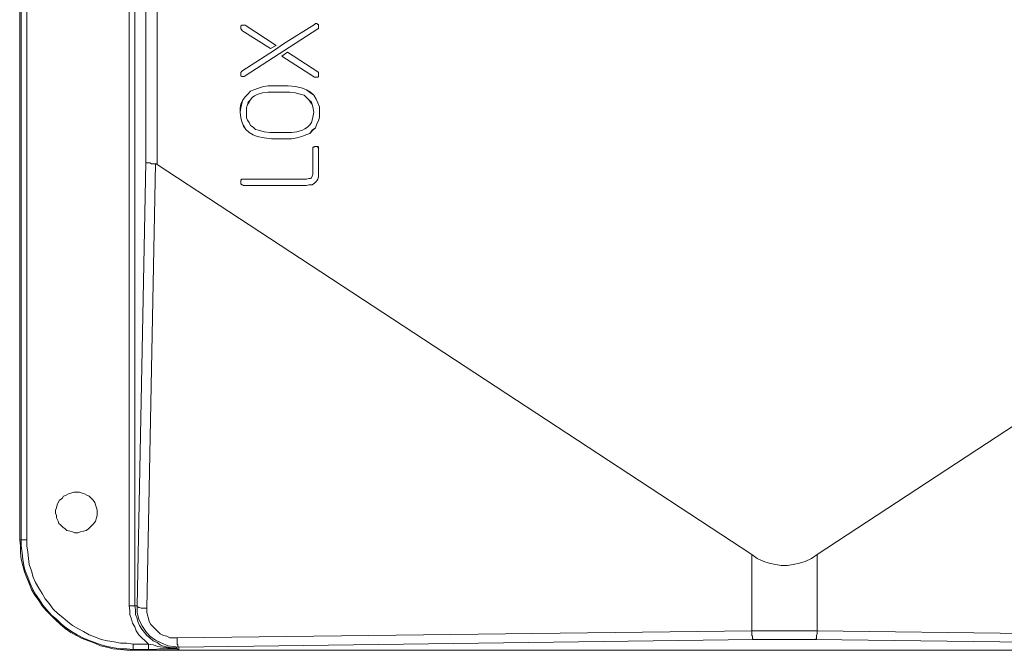
# Model space of a CAD drawing. Units: millimetres. Extents: x 240 to 1178, y 207 to 652.
# Drawn here: x 678 to 700, y 232 to 246 of the extents above; entities that cross this region are included whole.
import ezdxf

# ---------------------------------------------------------------- set-up
doc = ezdxf.new("R2010")
doc.units = ezdxf.units.MM

# ---------------------------------------------------------------- blocks, each defined once
blk = doc.blocks.new('Block99')
at = {"color": 7, "lineweight": 18}
for p, q in [((122.8, 49.8), (122.8, 1374.2)), ((129.1, 1374.2), (129.1, 49.8)), ((0, 124.1), (0, 1300)), ((1.8, 124.1), (1.8, 1300)), ((8.1, 1300), (8.1, 124.1)), ((141.6, 547.8), (141.6, 876.3)), ((154.1, 878.9), (154.1, 545.2)), ((249.1, 701.5), (248.2, 700.7)), ((249.1, 701.5), (248.2, 700.7)), ((248.2, 700.7), (248.2, 699.8)), ((248.2, 700.7), (248.2, 699.8)), ((248.2, 699.8), (248.2, 698.9)), ((248.2, 699.8), (248.2, 698.9)), ((248.2, 698.9), (248.2, 698)), ((248.2, 698.9), (248.2, 698)), ((248.2, 698), (248.2, 697.2)), ((248.2, 698), (248.2, 697.2)), ((248.2, 697.2), (249.1, 696.3)), ((248.2, 697.2), (249.1, 696.3)), ((250, 701.5), (249.1, 701.5)), ((250, 701.5), (249.1, 701.5)), ((249.1, 696.3), (249.1, 695.4)), ((249.1, 696.3), (249.1, 695.4)), ((250.9, 701.5), (250, 701.5)), ((250.9, 701.5), (250, 701.5)), ((251.8, 701.5), (250.9, 701.5)), ((251.8, 701.5), (250.9, 701.5)), ((252.7, 701.5), (251.8, 701.5)), ((252.7, 701.5), (251.8, 701.5)), ((287.7, 678.8), (252.7, 701.5)), ((287.7, 678.8), (252.7, 701.5)), ((252.7, 644.7), (334.3, 697.2)), ((252.7, 644.7), (334.3, 697.2)), ((330.7, 702.4), (295.7, 680.6)), ((330.7, 702.4), (295.7, 680.6)), ((331.6, 703.3), (330.7, 702.4)), ((331.6, 703.3), (330.7, 702.4)), ((332.5, 703.3), (331.6, 703.3)), ((332.5, 703.3), (331.6, 703.3)), ((333.4, 703.3), (332.5, 703.3)), ((333.4, 703.3), (332.5, 703.3)), ((334.3, 702.4), (333.4, 703.3)), ((334.3, 702.4), (333.4, 703.3)), ((335.2, 702.4), (334.3, 702.4)), ((335.2, 702.4), (334.3, 702.4)), ((334.3, 697.2), (335.2, 697.2)), ((334.3, 697.2), (335.2, 697.2)), ((335.2, 701.5), (335.2, 702.4)), ((335.2, 701.5), (335.2, 702.4)), ((335.2, 700.7), (335.2, 701.5)), ((335.2, 700.7), (335.2, 701.5)), ((335.2, 699.8), (335.2, 700.7)), ((335.2, 699.8), (335.2, 700.7)), ((335.2, 698.9), (335.2, 699.8)), ((335.2, 698.9), (335.2, 699.8)), ((335.2, 697.2), (335.2, 698.9)), ((335.2, 697.2), (335.2, 698.9)), ((249.1, 695.4), (281.4, 675.3)), ((249.1, 695.4), (281.4, 675.3)), ((285.9, 673.6), (249.1, 650)), ((285.9, 673.6), (249.1, 650)), ((281.4, 675.3), (287.7, 678.8)), ((281.4, 675.3), (287.7, 678.8)), ((295.7, 680.6), (285.9, 673.6)), ((295.7, 680.6), (285.9, 673.6)), ((300.2, 671), (294, 666.6)), ((300.2, 671), (294, 666.6)), ((294, 666.6), (330.7, 643)), ((294, 666.6), (330.7, 643)), ((334.3, 649.1), (300.2, 671)), ((334.3, 649.1), (300.2, 671)), ((249.1, 650), (248.2, 648.2)), ((249.1, 650), (248.2, 648.2)), ((248.2, 648.2), (248.2, 647.4)), ((248.2, 648.2), (248.2, 647.4)), ((248.2, 647.4), (248.2, 646.5)), ((248.2, 647.4), (248.2, 646.5)), ((248.2, 646.5), (248.2, 645.6)), ((248.2, 646.5), (248.2, 645.6)), ((248.2, 645.6), (248.2, 644.7)), ((248.2, 645.6), (248.2, 644.7)), ((248.2, 644.7), (249.1, 643.9)), ((248.2, 644.7), (249.1, 643.9)), ((249.1, 643.9), (250, 643.9)), ((249.1, 643.9), (250, 643.9)), ((250, 643.9), (250.9, 643.9)), ((250, 643.9), (250.9, 643.9)), ((250.9, 643.9), (251.8, 643.9)), ((250.9, 643.9), (251.8, 643.9)), ((251.8, 643.9), (252.7, 644.7)), ((251.8, 643.9), (252.7, 644.7)), ((330.7, 643), (331.6, 643)), ((330.7, 643), (331.6, 643)), ((331.6, 643), (332.5, 643)), ((331.6, 643), (332.5, 643)), ((332.5, 643), (334.3, 643)), ((332.5, 643), (333.4, 643)), ((333.4, 643), (334.3, 643)), ((335.2, 648.2), (334.3, 649.1)), ((335.2, 648.2), (334.3, 649.1)), ((334.3, 643), (335.2, 643.9)), ((334.3, 643), (335.2, 643.9)), ((335.2, 647.4), (335.2, 648.2)), ((335.2, 647.4), (335.2, 648.2)), ((335.2, 646.5), (335.2, 647.4)), ((335.2, 646.5), (335.2, 647.4)), ((335.2, 645.6), (335.2, 646.5)), ((335.2, 645.6), (335.2, 646.5)), ((335.2, 644.7), (335.2, 645.6)), ((335.2, 644.7), (335.2, 645.6)), ((335.2, 643.9), (335.2, 644.7)), ((335.2, 643.9), (335.2, 644.7)), ((268, 630.8), (262.6, 629)), ((268, 630.8), (262.6, 629)), ((273.3, 632.5), (268, 630.8)), ((273.3, 632.5), (268, 630.8)), ((278.7, 633.4), (273.3, 632.5)), ((278.7, 633.4), (273.3, 632.5)), ((285, 633.4), (278.7, 633.4)), ((285, 633.4), (278.7, 633.4)), ((299.3, 633.4), (285, 633.4)), ((299.3, 633.4), (285, 633.4)), ((301.1, 633.4), (299.3, 633.4)), ((301.1, 633.4), (299.3, 633.4)), ((309.2, 632.5), (301.1, 633.4)), ((309.2, 632.5), (301.1, 633.4)), ((317.3, 630.8), (309.2, 632.5)), ((317.3, 630.8), (309.2, 632.5)), ((321.7, 629), (317.3, 630.8)), ((321.7, 629), (317.3, 630.8)), ((252.7, 621.2), (250, 616.8)), ((252.7, 621.2), (250, 616.8)), ((255.4, 623.8), (252.7, 621.2)), ((255.4, 623.8), (252.7, 621.2)), ((259, 627.3), (255.4, 623.8)), ((259, 627.3), (255.4, 623.8)), ((262.6, 629), (259, 627.3)), ((262.6, 629), (259, 627.3)), ((260.8, 620.3), (259, 617.7)), ((260.8, 620.3), (259, 617.7)), ((263.5, 622), (260.8, 620.3)), ((263.5, 622), (260.8, 620.3)), ((266.2, 623.8), (263.5, 622)), ((266.2, 623.8), (263.5, 622)), ((272.4, 625.5), (266.2, 623.8)), ((272.4, 625.5), (266.2, 623.8)), ((278.7, 626.4), (272.4, 625.5)), ((278.7, 626.4), (272.4, 625.5)), ((285, 626.4), (278.7, 626.4)), ((285, 626.4), (278.7, 626.4)), ((299.3, 626.4), (285, 626.4)), ((299.3, 626.4), (285, 626.4)), ((302.9, 626.4), (299.3, 626.4)), ((302.9, 626.4), (299.3, 626.4)), ((309.2, 625.5), (302.9, 626.4)), ((309.2, 625.5), (302.9, 626.4)), ((315.5, 623.8), (309.2, 625.5)), ((315.5, 623.8), (309.2, 625.5)), ((319, 622.9), (315.5, 623.8)), ((319, 622.9), (315.5, 623.8)), ((321.7, 620.3), (319, 622.9)), ((321.7, 620.3), (319, 622.9)), ((326.2, 626.4), (321.7, 629)), ((326.2, 625.5), (321.7, 629)), ((324.4, 617.7), (321.7, 620.3)), ((324.4, 617.7), (321.7, 620.3)), ((329.8, 622.9), (326.2, 626.4)), ((329.8, 622.9), (326.2, 625.5)), ((332.5, 618.5), (329.8, 622.9)), ((332.5, 618.5), (329.8, 622.9)), ((334.3, 614.2), (332.5, 618.5)), ((334.3, 614.2), (332.5, 618.5)), ((248.2, 613.3), (247.3, 608.9)), ((247.3, 608.9), (247.3, 603.7)), ((248.2, 608.9), (247.3, 603.7)), ((250, 616.8), (248.2, 613.3)), ((249.1, 613.3), (248.2, 608.9)), ((250, 616.8), (249.1, 613.3)), ((255.4, 612.4), (254.5, 608.9)), ((255.4, 612.4), (254.5, 608.9)), ((254.5, 608.9), (254.5, 603.7)), ((254.5, 608.9), (254.5, 603.7)), ((257.2, 615), (255.4, 612.4)), ((256.3, 615), (255.4, 612.4)), ((259, 617.7), (256.3, 615)), ((259, 617.7), (257.2, 615)), ((326.2, 615), (324.4, 617.7)), ((327.1, 615), (324.4, 617.7)), ((328, 612.4), (326.2, 615)), ((328, 612.4), (327.1, 615)), ((328.9, 609.8), (328, 612.4)), ((328.9, 609.8), (328, 612.4)), ((329.8, 603.7), (328.9, 609.8)), ((329.8, 603.7), (328.9, 609.8)), ((336.1, 609.8), (334.3, 614.2)), ((336.1, 609.8), (334.3, 614.2)), ((336.1, 603.7), (336.1, 609.8)), ((336.1, 603.7), (336.1, 609.8)), ((247.3, 603.7), (248.2, 597.6)), ((247.3, 603.7), (248.2, 597.6)), ((248.2, 597.6), (249.1, 593.2)), ((248.2, 597.6), (249.1, 593.2)), ((254.5, 603.7), (254.5, 597.6)), ((254.5, 603.7), (254.5, 597.6)), ((254.5, 597.6), (255.4, 594.9)), ((254.5, 597.6), (255.4, 594.9)), ((328, 594.9), (328.9, 598.4)), ((328, 594.9), (328.9, 598.4)), ((328.9, 598.4), (329.8, 603.7)), ((328.9, 598.4), (329.8, 603.7)), ((335.2, 594.1), (336.1, 598.4)), ((335.2, 594.1), (336.1, 598.4)), ((336.1, 598.4), (336.1, 603.7)), ((336.1, 598.4), (336.1, 603.7)), ((249.1, 593.2), (250.9, 588)), ((249.1, 593.2), (250.9, 588.8)), ((250.9, 588.8), (253.6, 584.5)), ((250.9, 588), (253.6, 584.5)), ((255.4, 594.9), (257.2, 592.3)), ((255.4, 594.9), (257.2, 592.3)), ((257.2, 592.3), (259, 588.8)), ((257.2, 592.3), (259, 588.8)), ((259, 588.8), (261.7, 587.1)), ((259, 588.8), (261.7, 587.1)), ((261.7, 587.1), (264.4, 584.5)), ((261.7, 587.1), (264.4, 584.5)), ((317.3, 583.6), (319.9, 585.3)), ((317.3, 583.6), (319.9, 585.3)), ((319.9, 585.3), (322.6, 587.1)), ((319.9, 585.3), (322.6, 587.1)), ((322.6, 587.1), (325.3, 589.7)), ((322.6, 587.1), (325.3, 589.7)), ((325.3, 589.7), (327.1, 592.3)), ((325.3, 589.7), (327.1, 592.3)), ((327.1, 592.3), (328, 594.9)), ((327.1, 592.3), (328, 594.9)), ((328, 583.6), (331.6, 586.2)), ((328.9, 583.6), (331.6, 586.2)), ((331.6, 586.2), (333.4, 590.6)), ((331.6, 586.2), (333.4, 590.6)), ((333.4, 590.6), (335.2, 594.1)), ((333.4, 590.6), (335.2, 594.1)), ((253.6, 584.5), (257.2, 581)), ((253.6, 584.5), (257.2, 581)), ((257.2, 581), (261.7, 578.3)), ((257.2, 581), (261.7, 578.3)), ((261.7, 578.3), (266.2, 576.6)), ((261.7, 578.3), (266.2, 576.6)), ((264.4, 584.5), (268, 583.6)), ((264.4, 584.5), (268, 583.6)), ((266.2, 576.6), (274.2, 574.9)), ((266.2, 576.6), (274.2, 574.9)), ((268, 583.6), (274.2, 581.8)), ((268, 583.6), (274.2, 581.8)), ((274.2, 581.8), (280.5, 581)), ((274.2, 581.8), (280.5, 581)), ((274.2, 574.9), (282.3, 574)), ((274.2, 574.9), (282.3, 574)), ((280.5, 581), (285, 581)), ((280.5, 581), (285, 581)), ((285, 581), (299.3, 581)), ((285, 581), (299.3, 581)), ((299.3, 581), (304.7, 581)), ((299.3, 581), (304.7, 581)), ((304.7, 581), (311, 581.8)), ((304.7, 581), (311, 581.8)), ((304.7, 574), (311, 574.9)), ((304.7, 574), (311, 574.9)), ((311, 581.8), (317.3, 583.6)), ((311, 581.8), (317.3, 583.6)), ((311, 574.9), (316.4, 576.6)), ((311, 574.9), (316.4, 576.6)), ((316.4, 576.6), (320.8, 578.3)), ((316.4, 576.6), (320.8, 578.3)), ((320.8, 578.3), (325.3, 580.1)), ((320.8, 578.3), (325.3, 580.1)), ((325.3, 580.1), (328.9, 583.6)), ((325.3, 580.1), (328, 583.6)), ((282.3, 574), (285, 574)), ((282.3, 574), (285, 574)), ((285, 574), (299.3, 574)), ((285, 574), (299.3, 574)), ((299.3, 574), (304.7, 574)), ((299.3, 574), (304.7, 574)), ((329.8, 564.4), (328.9, 564.4)), ((328.9, 564.4), (328.9, 563.5)), ((329.8, 564.4), (328.9, 564.4)), ((328.9, 564.4), (328.9, 563.5)), ((328.9, 563.5), (328.9, 561.8)), ((328.9, 563.5), (328.9, 561.8)), ((330.7, 565.2), (329.8, 564.4)), ((330.7, 565.2), (329.8, 564.4)), ((331.6, 565.2), (330.7, 565.2)), ((331.6, 565.2), (330.7, 565.2)), ((332.5, 565.2), (331.6, 565.2)), ((332.5, 565.2), (331.6, 565.2)), ((333.4, 565.2), (332.5, 565.2)), ((333.4, 565.2), (332.5, 565.2)), ((334.3, 564.4), (333.4, 565.2)), ((334.3, 565.2), (333.4, 565.2)), ((335.2, 564.4), (334.3, 565.2)), ((335.2, 563.5), (334.3, 564.4)), ((335.2, 563.5), (335.2, 564.4)), ((335.2, 561.8), (335.2, 563.5)), ((335.2, 561.8), (335.2, 563.5)), ((328.9, 561.8), (328.9, 536.4)), ((328.9, 561.8), (328.9, 536.4)), ((335.2, 536.4), (335.2, 561.8)), ((335.2, 536.4), (335.2, 561.8)), ((141.6, 547.8), (131.7, 49.8)), ((141.6, 547.8), (141.6, 546.9)), ((141.6, 546.9), (142.5, 546.9)), ((142.5, 546.9), (144.3, 546.9)), ((142.5, 47.2), (152.4, 546)), ((144.3, 546.9), (146.1, 546.9)), ((146.1, 546.9), (147.9, 546)), ((147.9, 546), (149.7, 546)), ((149.7, 546), (152.4, 546)), ((152.4, 546), (153.2, 546)), ((153.2, 546), (154.1, 545.2)), ((820.9, 107.5), (154.1, 545.2)), ((327.1, 530.3), (326.2, 529.4)), ((327.1, 530.3), (326.2, 529.4)), ((328, 532), (327.1, 530.3)), ((328, 532), (327.1, 530.3)), ((328.9, 533.8), (328, 532)), ((328.9, 533.8), (328, 532)), ((328.9, 536.4), (328.9, 533.8)), ((328.9, 536.4), (328.9, 533.8)), ((334.3, 528.6), (335.2, 531.2)), ((334.3, 528.6), (335.2, 531.2)), ((335.2, 533.8), (335.2, 536.4)), ((335.2, 533.8), (335.2, 536.4)), ((335.2, 531.2), (335.2, 533.8)), ((335.2, 531.2), (335.2, 533.8)), ((249.1, 528.6), (248.2, 527.7)), ((249.1, 528.6), (248.2, 527.7)), ((248.2, 527.7), (248.2, 526.8)), ((248.2, 527.7), (248.2, 526.8)), ((248.2, 526.8), (248.2, 525.9)), ((248.2, 526.8), (248.2, 525.9)), ((248.2, 525.9), (248.2, 525.1)), ((248.2, 525.9), (248.2, 525.1)), ((248.2, 525.1), (248.2, 524.2)), ((248.2, 525.1), (248.2, 524.2)), ((248.2, 524.2), (248.2, 523.3)), ((248.2, 524.2), (248.2, 523.3)), ((248.2, 523.3), (249.1, 522.4)), ((248.2, 523.3), (249.1, 522.4)), ((250, 528.6), (249.1, 528.6)), ((250, 528.6), (249.1, 528.6)), ((249.1, 522.4), (250, 522.4)), ((249.1, 522.4), (250, 522.4)), ((250.9, 528.6), (250, 528.6)), ((250.9, 528.6), (250, 528.6)), ((250, 522.4), (250.9, 521.6)), ((250, 522.4), (250.9, 521.6)), ((321.7, 528.6), (250.9, 528.6)), ((321.7, 528.6), (250.9, 528.6)), ((250.9, 521.6), (321.7, 521.6)), ((250.9, 521.6), (321.7, 521.6)), ((324.4, 529.4), (321.7, 528.6)), ((324.4, 529.4), (321.7, 528.6)), ((321.7, 521.6), (324.4, 522.4)), ((321.7, 521.6), (324.4, 522.4)), ((326.2, 529.4), (324.4, 529.4)), ((326.2, 529.4), (324.4, 529.4)), ((324.4, 522.4), (328, 522.4)), ((324.4, 522.4), (328, 522.4)), ((328, 522.4), (330.7, 524.2)), ((328, 522.4), (330.7, 524.2)), ((330.7, 524.2), (333.4, 526.8)), ((330.7, 524.2), (333.4, 526.8)), ((333.4, 526.8), (334.3, 528.6)), ((333.4, 526.8), (334.3, 528.6)), ((1452.7, 474.4), (894.4, 107.5)), ((60.9, 177.3), (57.4, 176.5)), ((63.6, 177.3), (60.9, 177.3)), ((67.2, 177.3), (63.6, 177.3)), ((69.9, 176.5), (67.2, 177.3)), ((43, 166), (42.1, 163.4)), ((44.8, 168.6), (43, 166)), ((47.5, 170.4), (44.8, 168.6)), ((49.3, 173), (47.5, 170.4)), ((52, 173.9), (49.3, 173)), ((54.7, 175.6), (52, 173.9)), ((57.4, 176.5), (54.7, 175.6)), ((72.6, 175.6), (69.9, 176.5)), ((75.3, 173.9), (72.6, 175.6)), ((78, 173), (75.3, 173.9)), ((80.7, 170.4), (78, 173)), ((82.4, 168.6), (80.7, 170.4)), ((84.2, 166), (82.4, 168.6)), ((85.1, 163.4), (84.2, 166)), ((41.2, 159.9), (40.3, 157.3)), ((40.3, 157.3), (40.3, 153.8)), ((42.1, 163.4), (41.2, 159.9)), ((86, 159.9), (85.1, 163.4)), ((86.9, 157.3), (86, 159.9)), ((86.9, 153.8), (86.9, 157.3)), ((40.3, 153.8), (41.2, 151.1)), ((41.2, 151.1), (41.2, 148.5)), ((41.2, 148.5), (43, 145)), ((43, 145), (43.9, 142.4)), ((83.3, 142.4), (85.1, 145)), ((85.1, 145), (86, 148.5)), ((86, 148.5), (86.9, 151.1)), ((86.9, 151.1), (86.9, 153.8)), ((43.9, 142.4), (45.7, 140.7)), ((45.7, 140.7), (48.4, 138)), ((48.4, 138), (51.1, 136.3)), ((51.1, 136.3), (52.9, 134.5)), ((52.9, 134.5), (56.5, 133.7)), ((56.5, 133.7), (59.1, 132.8)), ((59.1, 132.8), (61.8, 131.9)), ((65.4, 131.9), (68.1, 132.8)), ((68.1, 132.8), (71.7, 133.7)), ((71.7, 133.7), (74.4, 134.5)), ((74.4, 134.5), (77.1, 136.3)), ((77.1, 136.3), (78.9, 138)), ((78.9, 138), (81.6, 140.7)), ((81.6, 140.7), (83.3, 142.4)), ((0.9, 117.1), (0, 124.1)), ((1.8, 124.1), (0, 124.1)), ((1.8, 117.1), (1.8, 124.1)), ((2.7, 124.1), (1.8, 124.1)), ((3.6, 124.1), (2.7, 124.1)), ((4.5, 124.1), (3.6, 124.1)), ((5.4, 124.1), (4.5, 124.1)), ((6.3, 124.1), (5.4, 124.1)), ((8.1, 124.1), (6.3, 124.1)), ((8.1, 124.1), (8.1, 117.1)), ((61.8, 131.9), (65.4, 131.9)), ((0.9, 109.2), (0.9, 117.1)), ((2.7, 109.2), (1.8, 117.1)), ((8.1, 117.1), (9, 110.1)), ((1.8, 102.2), (0.9, 109.2)), ((3.6, 95.2), (1.8, 102.2)), ((3.6, 102.2), (2.7, 109.2)), ((4.5, 95.2), (3.6, 102.2)), ((9, 110.1), (9.9, 103.1)), ((9.9, 103.1), (10.8, 96.1)), ((820.9, 107.5), (820.9, 21.8)), ((827.2, 103.1), (820.9, 107.5)), ((834.4, 99.6), (827.2, 103.1)), ((840.6, 97.8), (834.4, 99.6)), ((881, 99.6), (874.7, 97.8)), ((888.1, 103.1), (881, 99.6)), ((894.4, 107.5), (888.1, 103.1)), ((894.4, 21.8), (894.4, 107.5)), ((5.4, 88.2), (3.6, 95.2)), ((6.3, 89.1), (4.5, 95.2)), ((9, 82.1), (6.3, 89.1)), ((10.8, 96.1), (13.4, 89.1)), ((13.4, 89.1), (15.2, 82.1)), ((847.8, 96.1), (840.6, 97.8)), ((854.1, 95.2), (847.8, 96.1)), ((861.2, 95.2), (854.1, 95.2)), ((867.5, 96.1), (861.2, 95.2)), ((874.7, 97.8), (867.5, 96.1)), ((8.1, 81.2), (5.4, 88.2)), ((10.8, 75.1), (8.1, 81.2)), ((11.7, 75.1), (9, 82.1)), ((15.2, 82.1), (17.9, 76)), ((13.4, 68.1), (10.8, 75.1)), ((14.3, 69), (11.7, 75.1)), ((17, 62), (13.4, 68.1)), ((17.9, 62.9), (14.3, 69)), ((17.9, 76), (21.5, 69.9)), ((21.5, 69.9), (25.1, 63.8)), ((21.5, 55.9), (17, 62)), ((22.4, 56.8), (17.9, 62.9)), ((25.1, 49.8), (21.5, 55.9)), ((26, 50.7), (22.4, 56.8)), ((25.1, 63.8), (28.7, 57.7)), ((28.7, 57.7), (33.2, 52.4)), ((29.6, 44.6), (25.1, 49.8)), ((30.5, 45.4), (26, 50.7)), ((35, 39.3), (29.6, 44.6)), ((35.8, 39.3), (30.5, 45.4)), ((33.2, 52.4), (37.6, 46.3)), ((37.6, 46.3), (43, 41.1)), ((123.7, 44.6), (122.8, 49.8)), ((122.8, 49.8), (124.6, 49.8)), ((123.7, 40.2), (123.7, 44.6)), ((124.6, 49.8), (125.5, 49.8)), ((125.5, 49.8), (126.4, 49.8)), ((126.4, 49.8), (127.3, 49.8)), ((127.3, 49.8), (128.2, 49.8)), ((128.2, 49.8), (129.1, 49.8)), ((129.1, 49.8), (129.9, 45.4)), ((131.7, 49.8), (129.1, 49.8)), ((129.9, 45.4), (129.9, 40.2)), ((131.7, 49.8), (131.7, 41.9)), ((131.7, 48.9), (131.7, 49.8)), ((132.6, 48.9), (131.7, 48.9)), ((133.5, 48.1), (132.6, 48.9)), ((134.4, 48.1), (133.5, 48.1)), ((136.2, 47.2), (134.4, 48.1)), ((138, 47.2), (136.2, 47.2)), ((139.8, 47.2), (138, 47.2)), ((142.5, 47.2), (139.8, 47.2)), ((142.5, 42.8), (142.5, 47.2)), ((40.3, 34.1), (35, 39.3)), ((41.2, 34.9), (35.8, 39.3)), ((45.7, 28.8), (40.3, 34.1)), ((46.6, 29.7), (41.2, 34.9)), ((43, 41.1), (48.4, 36.7)), ((48.4, 36.7), (53.8, 32.3)), ((125.5, 34.9), (123.7, 40.2)), ((126.4, 30.6), (125.5, 34.9)), ((129.9, 40.2), (131.7, 35.8)), ((131.7, 41.9), (133.5, 34.9)), ((131.7, 35.8), (132.6, 32.3)), ((133.5, 34.9), (137.1, 28)), ((143.4, 39.3), (142.5, 42.8)), ((144.3, 35.8), (143.4, 39.3)), ((145.2, 32.3), (144.3, 35.8)), ((51.1, 24.5), (45.7, 28.8)), ((52, 25.3), (46.6, 29.7)), ((57.4, 20.1), (51.1, 24.5)), ((58.3, 21), (52, 25.3)), ((53.8, 32.3), (59.1, 28)), ((59.1, 28), (65.4, 24.5)), ((65.4, 24.5), (71.7, 21)), ((129.1, 26.2), (126.4, 30.6)), ((130.8, 21.8), (129.1, 26.2)), ((132.6, 32.3), (134.4, 28)), ((134.4, 28), (137.1, 23.6)), ((137.1, 28), (141.6, 21)), ((137.1, 23.6), (139.8, 20.1)), ((147, 28.8), (145.2, 32.3)), ((149.7, 26.2), (147, 28.8)), ((152.4, 23.6), (149.7, 26.2)), ((155, 21), (152.4, 23.6)), ((63.6, 16.6), (57.4, 20.1)), ((64.5, 17.5), (58.3, 21)), ((69.9, 13.1), (63.6, 16.6)), ((70.8, 14), (64.5, 17.5)), ((77.1, 10.5), (69.9, 13.1)), ((77.1, 11.4), (70.8, 14)), ((71.7, 21), (78, 17.5)), ((84.2, 8.7), (77.1, 11.4)), ((78, 17.5), (85.1, 14.9)), ((85.1, 14.9), (91.4, 12.2)), ((91.4, 12.2), (98.6, 10.5)), ((133.5, 17.5), (130.8, 21.8)), ((137.1, 14), (133.5, 17.5)), ((140.7, 10.5), (137.1, 14)), ((139.8, 20.1), (142.5, 16.6)), ((141.6, 21), (146.1, 15.7)), ((142.5, 16.6), (146.1, 14)), ((146.1, 15.7), (152.4, 11.4)), ((146.1, 14), (149.7, 10.5)), ((152.4, 11.4), (159.5, 7.9)), ((157.7, 18.3), (155, 21)), ((161.3, 16.6), (157.7, 18.3)), ((164.9, 15.7), (161.3, 16.6)), ((168.5, 14), (164.9, 15.7)), ((172.1, 14), (168.5, 14)), ((176.5, 14), (172.1, 14)), ((820.9, 21.8), (176.5, 14)), ((176.5, 14), (176.5, 11.4)), ((176.5, 11.4), (176.5, 9.6)), ((178.3, 3.5), (822.7, 12.2)), ((820.9, 21.8), (820.9, 20.1)), ((831.7, 21.8), (820.9, 21.8)), ((820.9, 20.1), (820.9, 18.3)), ((820.9, 18.3), (820.9, 16.6)), ((820.9, 16.6), (821.8, 15.7)), ((821.8, 15.7), (821.8, 14)), ((821.8, 14), (821.8, 13.1)), ((821.8, 13.1), (822.7, 12.2)), ((822.7, 12.2), (832.6, 12.2)), ((841.5, 21.8), (831.7, 21.8)), ((832.6, 12.2), (842.4, 12.2)), ((852.3, 21.8), (841.5, 21.8)), ((842.4, 12.2), (852.3, 12.2)), ((863, 21.8), (852.3, 21.8)), ((852.3, 12.2), (863, 12.2)), ((873.8, 21.8), (863, 21.8)), ((863, 12.2), (872.9, 12.2)), ((872.9, 12.2), (882.8, 12.2)), ((883.6, 21.8), (873.8, 21.8)), ((882.8, 12.2), (892.6, 12.2)), ((894.4, 21.8), (883.6, 21.8)), ((893.5, 13.1), (892.6, 12.2)), ((892.6, 12.2), (1537, 3.5)), ((894.4, 18.3), (893.5, 16.6)), ((893.5, 16.6), (893.5, 15.7)), ((893.5, 15.7), (893.5, 14)), ((893.5, 14), (893.5, 13.1)), ((894.4, 21.8), (894.4, 20.1)), ((1538.8, 14), (894.4, 21.8)), ((894.4, 20.1), (894.4, 18.3)), ((84.2, 7.9), (77.1, 10.5)), ((91.4, 6.1), (84.2, 8.7)), ((90.5, 5.2), (84.2, 7.9)), ((97.7, 3.5), (90.5, 5.2)), ((98.6, 4.4), (91.4, 6.1)), ((104.9, 1.7), (97.7, 3.5)), ((98.6, 10.5), (105.8, 9.6)), ((105.8, 2.6), (98.6, 4.4)), ((112.9, 0.9), (104.9, 1.7)), ((105.8, 9.6), (112.9, 7.9)), ((112.9, 1.7), (105.8, 2.6)), ((112.9, 7.9), (120.1, 7.9)), ((120.1, 1.7), (112.9, 1.7)), ((120.1, 0), (112.9, 0.9)), ((120.1, 7.9), (127.3, 7)), ((127.3, 0.9), (120.1, 1.7)), ((127.3, 0), (120.1, 0)), ((127.3, 7), (144.3, 7)), ((127.3, 7), (127.3, 6.1)), ((127.3, 6.1), (127.3, 5.2)), ((127.3, 5.2), (127.3, 4.4)), ((127.3, 4.4), (127.3, 3.5)), ((127.3, 3.5), (127.3, 2.6)), ((127.3, 2.6), (127.3, 1.7)), ((127.3, 1.7), (127.3, 0.9)), ((144.3, 0.9), (127.3, 0.9)), ((127.3, 0.9), (127.3, 0)), ((178.3, 0), (127.3, 0)), ((144.3, 7), (140.7, 10.5)), ((144.3, 7), (144.3, 6.1)), ((144.3, 7), (149.7, 6.1)), ((144.3, 6.1), (144.3, 5.2)), ((144.3, 5.2), (144.3, 4.4)), ((144.3, 4.4), (144.3, 3.5)), ((144.3, 3.5), (144.3, 2.6)), ((144.3, 2.6), (144.3, 1.7)), ((144.3, 1.7), (144.3, 0.9)), ((150.6, 0.9), (144.3, 0.9)), ((149.7, 10.5), (154.1, 8.7)), ((149.7, 6.1), (155, 4.4)), ((156.8, 1.7), (150.6, 0.9)), ((154.1, 8.7), (157.7, 6.1)), ((155, 4.4), (165.8, 2.6)), ((162.2, 1.7), (156.8, 1.7)), ((157.7, 6.1), (162.2, 4.4)), ((159.5, 7.9), (166.7, 5.2)), ((162.2, 4.4), (166.7, 3.5)), ((166.7, 1.7), (162.2, 1.7)), ((165.8, 2.6), (175.7, 1.7)), ((166.7, 5.2), (172.1, 4.4)), ((166.7, 3.5), (171.2, 2.6)), ((175.7, 1.7), (166.7, 1.7)), ((171.2, 2.6), (175.7, 2.6)), ((172.1, 4.4), (178.3, 3.5)), ((175.7, 2.6), (175.7, 1.7)), ((175.7, 2.6), (176.5, 1.7)), ((175.7, 1.7), (178.3, 0)), ((176.5, 9.6), (176.5, 8.7)), ((176.5, 8.7), (176.5, 7)), ((176.5, 7), (177.4, 6.1)), ((176.5, 1.7), (178.3, 0)), ((177.4, 6.1), (177.4, 5.2)), ((177.4, 5.2), (177.4, 4.4)), ((177.4, 4.4), (178.3, 3.5)), ((178.3, 3.5), (178.3, 0)), ((1537, 0), (178.3, 0))]:
    blk.add_line(p, q, dxfattribs=at)

msp = doc.modelspace()

# ---------------------------------------------------------------- block references
at = {"xscale": 0.02, "yscale": 0.02, "zscale": 0.02}
msp.add_blockref('Block99', (677.931, 232.313), dxfattribs=at)

doc.saveas('drawing.dxf')
